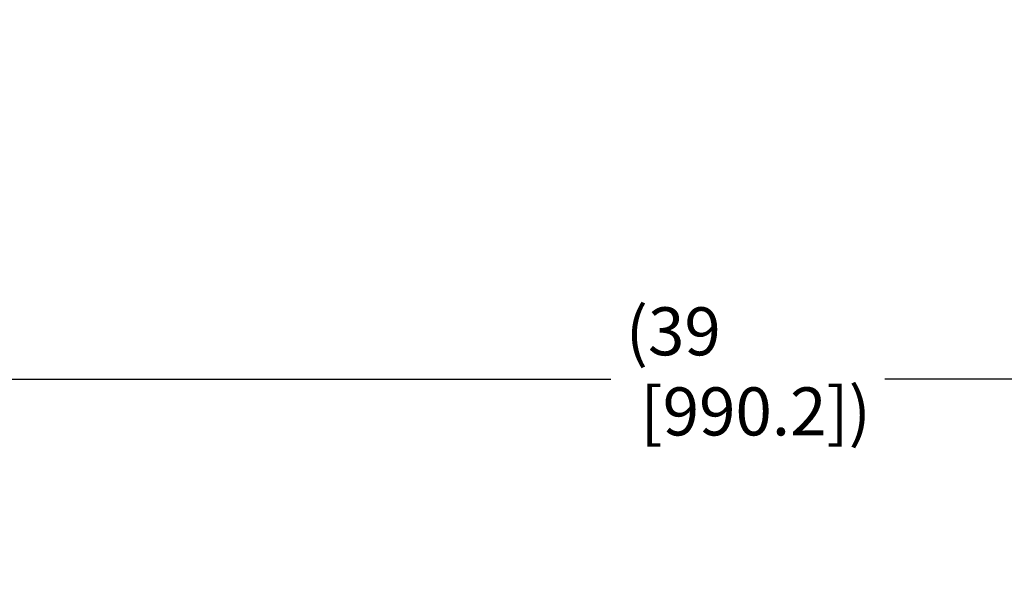
# Model space of a CAD drawing. Units: inches. Extents: x 1 to 169, y -111 to 106.
# Drawn here: x 95 to 115, y 56 to 67 of the extents above; entities that cross this region are included whole.
import ezdxf

# ---------------------------------------------------------------- set-up
doc = ezdxf.new("R2010")
doc.units = ezdxf.units.IN
doc.header["$LTSCALE"] = 10
doc.header["$MEASUREMENT"] = 0
doc.layers.add('Dimensions(ANSI)', color=7, linetype='Continuous', lineweight=18)
doc.styles.add('Copy of DEFAULT-ANSI', font='ARIAL.TTF')
doc.dimstyles.new('Copy of DEFAULT-ANSI', dxfattribs={"dimscale": 10, "dimtxt": 0.1, "dimasz": 0.098425, "dimexe": 0.125, "dimexo": 0.0625, "dimgap": 0.031496, "dimtad": 0, "dimtih": 1, "dimtoh": 1, "dimdec": 3, "dimrnd": 1e-08, "dimzin": 4, "dimdsep": 46, "dimlunit": 5, "dimtxsty": 'Copy of DEFAULT-ANSI', "dimcen": 0.09, "dimdle": 0.393701, "dimclrd": 250, "dimclre": 250, "dimclrt": 250, "dimadec": 0, "dimazin": 1, "dimtfac": 1, "dimtdec": 3, "dimtofl": 0, "dimtmove": 0, "dimatfit": 3, "dimfxl": 1, "dimfrac": 2, "dimtolj": 1, "dimtzin": 4, "dimlwd": 25, "dimlwe": 25, "dimarcsym": 0})

# ---------------------------------------------------------------- blocks, each defined once
blk = doc.blocks.new('*D29')
at = {"layer": 'Defpoints', "color": 0, "linetype": 'Continuous'}
for p in [(129.124, 68.133), (90.14, 59.509), (90.14, 55.553)]:
    blk.add_point(p, dxfattribs=at)
at = {"layer": 'Dimensions(ANSI)', "color": 250, "linetype": 'Continuous', "lineweight": 25}
for p, q in [((129.124, 67.508), (129.124, 58.259)), ((91.125, 59.509), (106.835, 59.509)), ((128.14, 59.509), (112.54, 59.509))]:
    blk.add_line(p, q, dxfattribs=at)
at = {"layer": 'Dimensions(ANSI)', "color": 250, "linetype": 'Continuous'}
for points in [[(91.125, 59.674), (91.125, 59.345), (90.14, 59.509)], [(128.14, 59.674), (128.14, 59.345), (129.124, 59.509)]]:
    blk.add_solid(points, dxfattribs=at)
at = {"layer": 'Dimensions(ANSI)', "color": 250, "linetype": 'Continuous', "lineweight": 25, "insert": (107.15, 61.007), "char_height": 1, "attachment_point": 1, "style": 'Copy of DEFAULT-ANSI'}
blk.add_mtext('\\A1;(39\\P [990.2])', dxfattribs=at)

msp = doc.modelspace()

# ---------------------------------------------------------------- dimensions: what is measured, and where the dimension line sits
at = {"layer": 'Dimensions(ANSI)', "color": 250, "linetype": 'Continuous', "lineweight": 25}
dim = msp.add_linear_dim(base=(90.140484, 59.50946), p1=(129.123981, 68.1328), p2=(90.140484, 55.5533), angle=180, text='(<>)', dimstyle='Copy of DEFAULT-ANSI', override={"dimgap": 0.031496, "dimtih": 0, "dimtoh": 0, "dimdec": 3, "dimpost": '\\X', "dimse2": 1, "dimtol": 0, "dimlim": 0, "dimtp": 0, "dimtm": 0, "dimtdec": 3, "dimatfit": 2}, dxfattribs=at)
dim.commit()
dim.dimension.update_dxf_attribs({"geometry": '*D29', "text_midpoint": (109.687565, 59.50946), "dimtype": 160})

doc.saveas('drawing.dxf')
